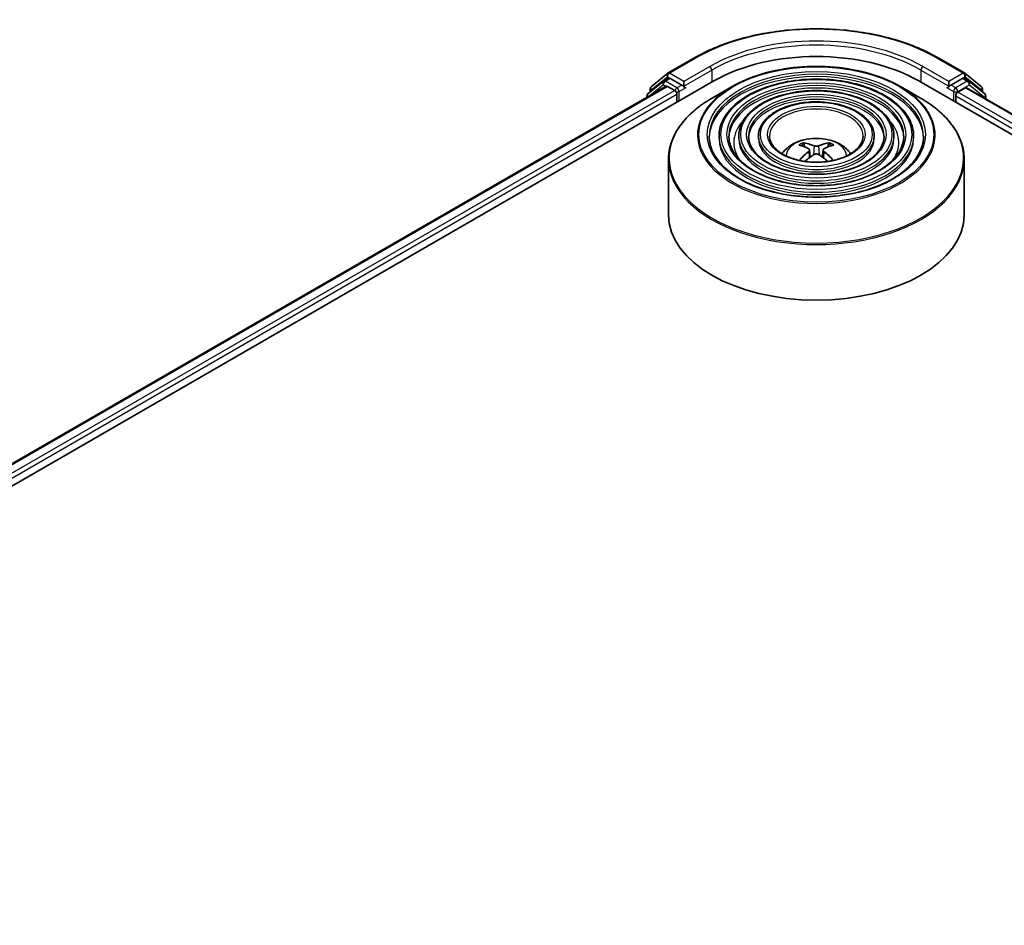
# Model space of a CAD drawing. Units: millimetres. Extents: x 36 to 6613, y 20 to 1144.
# Drawn here: x 371 to 433, y 493 to 551 of the extents above; entities that cross this region are included whole.
import ezdxf

# ---------------------------------------------------------------- set-up
doc = ezdxf.new("R2010")
doc.units = ezdxf.units.MM
doc.header["$LTSCALE"] = 2.5
doc.layers.add('Visible (ISO)', color=7, linetype='Continuous', lineweight=35)
doc.layers.add('Visible Narrow (ISO)', color=7, linetype='Continuous', lineweight=25)

msp = doc.modelspace()

# ---------------------------------------------------------------- linework, layer by layer
at = {"layer": 'Visible (ISO)'}
for p, q in [((412.0622, 547.5661), (413.6974, 548.5101)), ((429.2287, 548.5101), (430.8639, 547.5661)), ((322.1587, 493.4742), (414.9665, 547.0568)), ((411.7733, 547.039), (410.7828, 546.2383)), ((411.0037, 546.7134), (412.0381, 547.5495)), ((411.7974, 547.0555), (412.1068, 547.2341)), ((412.9336, 546.8017), (412.2006, 547.2249)), ((427.9596, 547.0568), (480.9926, 516.4382)), ((430.7255, 547.2249), (429.9925, 546.8017)), ((431.1287, 547.0555), (430.8193, 547.2341)), ((430.888, 547.5495), (431.9224, 546.7134)), ((432.1433, 546.2383), (431.1528, 547.039)), ((323.5909, 495.7216), (411.9297, 546.7241)), ((410.9341, 546.3606), (410.9341, 546.5676)), ((412.0234, 546.7148), (412.4916, 546.4444)), ((413.0662, 546.7251), (413.0662, 547.0313)), ((413.0992, 546.6426), (413.105, 546.6393)), ((416.1339, 546.7102), (414.8598, 545.9746)), ((426.7922, 546.7102), (428.0663, 545.9746)), ((429.8211, 546.6393), (429.8269, 546.6426)), ((429.8599, 547.0313), (429.8599, 546.7251)), ((430.4345, 546.3424), (430.9234, 546.6247)), ((430.9859, 546.6308), (479.4745, 518.6359)), ((431.992, 546.5676), (431.992, 546.3606)), ((410.7131, 546.0925), (410.7131, 546.0217)), ((412.6242, 546.2148), (412.6242, 545.7045)), ((430.3019, 545.7045), (430.3019, 546.1127)), ((432.213, 545.9224), (432.213, 546.0925)), ((415.2912, 543.5612), (415.2912, 543.4081)), ((416.5413, 543.5612), (416.5413, 543.4081)), ((417.7913, 543.5612), (417.7913, 543.4081)), ((425.1348, 543.5612), (425.1348, 543.4081)), ((426.3848, 543.5612), (426.3848, 543.4081)), ((427.6349, 543.5612), (427.6349, 543.4081)), ((420.7377, 542.8628), (420.6806, 543.0577)), ((421.0334, 542.6824), (421.0821, 542.2288)), ((421.8927, 542.6824), (421.844, 542.2288)), ((422.2455, 543.0577), (422.1884, 542.8628)), ((412.0881, 542.09), (412.0881, 538.5601)), ((430.8381, 542.09), (430.8381, 538.5601))]:
    msp.add_line(p, q, dxfattribs=at)
for centre, start, end in [((411.8912, 546.8932), 120, 128.948276), ((412.156, 547.4037), 120, 128.948276), ((430.7701, 547.4037), 51.051724, 60), ((431.0349, 546.8932), 51.051724, 60), ((411.1216, 546.5676), 128.948276, 180), ((431.8045, 546.5676), 0, 51.051724), ((410.9006, 546.0925), 128.948276, 180), ((432.0255, 546.0925), 0, 51.051724)]:
    msp.add_arc(centre, 0.1875, start, end, dxfattribs=at)
for centre, major_axis, ratio, start_param, end_param in [((421.4631, 543.306), (9.1875, 0), 0.5773503, 0.7853982, 2.3561945), ((412.2006, 547.0718), (-0.0938, 0.1624), 0.5773503, 5.4977871, 6.2831853), ((430.7255, 547.0718), (0.0937, 0.1624), 0.5773503, 0, 0.7853982), ((412.0234, 546.5617), (-0.0937, 0.1624), 0.5773503, 5.4977871, 6.2831853), ((412.4916, 546.2913), (-0.0938, 0.1624), 0.5773503, 3.9269908, 5.4977871), ((413.1987, 546.8017), (-0.0937, -0.1624), 0.5773503, 5.4977871, 7.0685835), ((429.7274, 546.8017), (0.0937, -0.1624), 0.5773503, 5.4977871, 7.0685835), ((430.9234, 546.5226), (0.0625, 0.1083), 0.5773503, 0, 0.7853982), ((430.4345, 546.1893), (-0.0937, -0.1624), 0.5773503, 3.9269908, 5.4977871), ((421.5279, 539.4167), (2.1333, -3.4562), 0.4946241, 2.4477608, 2.6867451), ((421.4045, 539.3454), (-1.9108, 3.584), 0.654173, 5.6260122, 5.8649965), ((421.5216, 539.3454), (-1.9108, -3.584), 0.654173, 3.5597815, 3.7987657), ((421.3982, 539.4167), (2.1333, 3.4562), 0.4946241, 0.4548476, 0.6938319), ((421.5279, 539.3491), (-1.588, -3.7382), 0.5952629, 3.9628231, 4.1960485), ((421.4045, 539.4203), (2.4294, 3.2549), 0.5535342, 0.9593188, 1.1599446), ((421.5216, 539.4203), (2.4294, -3.2549), 0.5535342, 1.981648, 2.1822739), ((421.3982, 539.3491), (-1.588, 3.7382), 0.5952629, 5.2287295, 5.4619549), ((421.4631, 538.5601), (9.375, 0), 0.5773503, 3.1415927, 6.2831853)]:
    msp.add_ellipse(centre, major_axis=major_axis, ratio=ratio, start_param=start_param, end_param=end_param, dxfattribs=at)
for points, knots in [([(413.6974, 548.5101), (414.5155, 548.9825), (415.4595, 549.3781), (417.5094, 549.9811), (418.615, 550.1884), (420.8824, 550.3957), (422.0437, 550.3957), (424.3111, 550.1884), (425.4167, 549.9811), (427.4666, 549.3781), (428.4106, 548.9825), (429.2287, 548.5101)], [1.5707963, 1.5707963, 1.5707963, 1.5707963, 1.8849556, 1.8849556, 2.1991149, 2.1991149, 2.5132741, 2.5132741, 2.8274334, 2.8274334, 3.1415927, 3.1415927, 3.1415927, 3.1415927]), ([(416.1339, 546.7102), (416.6952, 547.0343), (417.343, 547.3057), (418.7497, 547.7195), (419.5085, 547.8618), (421.0645, 548.0041), (421.8616, 548.0041), (423.4176, 547.8618), (424.1764, 547.7195), (425.5831, 547.3057), (426.2309, 547.0343), (426.7922, 546.7102)], [4.712389, 4.712389, 4.712389, 4.712389, 5.0265482, 5.0265482, 5.3407075, 5.3407075, 5.6548668, 5.6548668, 5.969026, 5.969026, 6.2831853, 6.2831853, 6.2831853, 6.2831853]), ([(427.6349, 543.5612), (427.6349, 543.9414), (427.5323, 544.321), (427.1334, 545.0459), (426.8325, 545.3904), (426.0594, 546.0109), (425.5834, 546.2855), (424.5082, 546.7328), (423.909, 546.9053), (422.649, 547.1312), (421.9887, 547.1847), (420.6728, 547.1683), (420.0175, 547.0983), (418.7766, 546.8415), (418.1912, 546.6546), (417.1489, 546.1808), (416.6922, 545.8937), (415.9565, 545.2461), (415.677, 544.8854), (415.3631, 544.1986), (415.2912, 543.8801), (415.2912, 543.5612)], [5.4977871, 5.4977871, 5.4977871, 5.4977871, 5.8054558, 5.8054558, 6.1213564, 6.1213564, 6.4441537, 6.4441537, 6.7674857, 6.7674857, 7.0902388, 7.0902388, 7.4127709, 7.4127709, 7.7355895, 7.7355895, 8.0589823, 8.0589823, 8.3813684, 8.3813684, 8.6393798, 8.6393798, 8.6393798, 8.6393798]), ([(412.9336, 546.8017), (412.9503, 546.792), (412.9681, 546.7777), (413.0018, 546.7437), (413.018, 546.7241), (413.0411, 546.6966), (413.0496, 546.6866), (413.0666, 546.6684), (413.075, 546.6602), (413.0883, 546.6496), (413.0937, 546.6458), (413.0992, 546.6426)], [0.185147228, 0.185147228, 0.185147228, 0.185147228, 0.196528423, 0.196528423, 0.207909617, 0.207909617, 0.213859594, 0.213859594, 0.21980957, 0.21980957, 0.223874943, 0.223874943, 0.223874943, 0.223874943]), ([(426.3848, 543.5612), (426.3848, 543.8645), (426.3037, 544.1672), (425.9884, 544.7459), (425.75, 545.0211), (425.1362, 545.518), (424.7572, 545.7383), (423.9005, 546.0973), (423.4228, 546.2358), (422.4183, 546.4176), (421.8919, 546.461), (420.8426, 546.4491), (420.3199, 546.3938), (419.3296, 546.1897), (418.8621, 546.0408), (418.0289, 545.6624), (417.6635, 545.4329), (417.0744, 544.9139), (416.8501, 544.6244), (416.5989, 544.0728), (416.5413, 543.8171), (416.5413, 543.5612)], [5.4977871, 5.4977871, 5.4977871, 5.4977871, 5.8025149, 5.8025149, 6.1172055, 6.1172055, 6.4406446, 6.4406446, 6.7648378, 6.7648378, 7.0883069, 7.0883069, 7.4114937, 7.4114937, 7.7350376, 7.7350376, 8.0592977, 8.0592977, 8.3822512, 8.3822512, 8.6393798, 8.6393798, 8.6393798, 8.6393798]), ([(429.8269, 546.6426), (429.8324, 546.6458), (429.8378, 546.6496), (429.8511, 546.6602), (429.8595, 546.6684), (429.8765, 546.6866), (429.885, 546.6966), (429.9081, 546.7241), (429.9243, 546.7437), (429.958, 546.7777), (429.9758, 546.792), (429.9925, 546.8017)], [0.022988029, 0.022988029, 0.022988029, 0.022988029, 0.027053401, 0.027053401, 0.033003378, 0.033003378, 0.038953354, 0.038953354, 0.050334548, 0.050334548, 0.061715743, 0.061715743, 0.061715743, 0.061715743]), ([(412.0881, 542.09), (412.0881, 542.381), (412.1278, 542.6719), (412.285, 543.2451), (412.4025, 543.5274), (412.7112, 544.0759), (412.9023, 544.3421), (413.3527, 544.8524), (413.6119, 545.0966), (414.1918, 545.5574), (414.5124, 545.774), (414.8598, 545.9746)], [3.92699082, 3.92699082, 3.92699082, 3.92699082, 4.08407045, 4.08407045, 4.24115008, 4.24115008, 4.39822972, 4.39822972, 4.55530935, 4.55530935, 4.71238898, 4.71238898, 4.71238898, 4.71238898]), ([(428.0663, 545.9746), (428.4137, 545.774), (428.7343, 545.5574), (429.3142, 545.0966), (429.5734, 544.8524), (430.0238, 544.3421), (430.2149, 544.0759), (430.5236, 543.5274), (430.6411, 543.2451), (430.7983, 542.6719), (430.8381, 542.381), (430.8381, 542.09)], [0, 0, 0, 0, 0.15707963, 0.15707963, 0.31415927, 0.31415927, 0.4712389, 0.4712389, 0.62831853, 0.62831853, 0.78539816, 0.78539816, 0.78539816, 0.78539816]), ([(425.1348, 543.5612), (425.1348, 543.7876), (425.0751, 544.0134), (424.8434, 544.446), (424.6674, 544.6518), (424.2131, 545.0251), (423.931, 545.191), (423.2929, 545.4618), (422.9367, 545.5664), (422.1877, 545.7041), (421.7951, 545.7373), (421.0123, 545.7299), (420.6223, 545.6893), (419.8825, 545.5378), (419.533, 545.427), (418.9089, 545.1441), (418.6346, 544.9721), (418.1921, 544.5817), (418.0231, 544.3634), (417.8345, 543.9469), (417.7913, 543.7541), (417.7913, 543.5612)], [5.4977871, 5.4977871, 5.4977871, 5.4977871, 5.7977352, 5.7977352, 6.1102603, 6.1102603, 6.4347048, 6.4347048, 6.7603582, 6.7603582, 7.0850462, 7.0850462, 7.4093443, 7.4093443, 7.7341157, 7.7341157, 8.0598387, 8.0598387, 8.3837084, 8.3837084, 8.6393798, 8.6393798, 8.6393798, 8.6393798]), ([(428.2599, 543.5612), (428.2599, 543.1425), (428.1389, 542.723), (427.6659, 541.9317), (427.3202, 541.5596), (426.4422, 540.8996), (425.9135, 540.6107), (424.7226, 540.1417), (424.0608, 539.9616), (422.67, 539.7293), (421.9412, 539.6773), (420.4915, 539.7075), (419.7709, 539.7896), (418.4122, 540.0793), (417.7743, 540.2867), (416.6467, 540.8038), (416.1571, 541.1132), (415.3729, 541.8003), (415.0792, 542.1777), (414.7429, 542.8932), (414.6662, 543.2273), (414.6662, 543.5612)], [0.7853982, 0.7853982, 0.7853982, 0.7853982, 1.1177301, 1.1177301, 1.4403751, 1.4403751, 1.7575376, 1.7575376, 2.074601, 2.074601, 2.392189, 2.392189, 2.7099502, 2.7099502, 3.0274398, 3.0274398, 3.3443907, 3.3443907, 3.66203, 3.66203, 3.9269908, 3.9269908, 3.9269908, 3.9269908]), ([(427.0099, 543.5612), (427.0099, 543.2194), (426.9104, 542.8769), (426.521, 542.2317), (426.2378, 541.9288), (425.5191, 541.3924), (425.0873, 541.1578), (424.1149, 540.7771), (423.5746, 540.6309), (422.4393, 540.4428), (421.8444, 540.401), (420.6612, 540.4266), (420.0732, 540.4941), (418.9651, 540.7311), (418.4451, 540.9005), (417.5267, 541.3221), (417.1283, 541.5741), (416.4906, 542.1325), (416.2522, 542.4387), (415.9786, 543.0191), (415.9162, 543.2903), (415.9162, 543.5612)], [0.7853982, 0.7853982, 0.7853982, 0.7853982, 1.1206715, 1.1206715, 1.4437525, 1.4437525, 1.7602458, 1.7602458, 2.0766599, 2.0766599, 2.3937156, 2.3937156, 2.7109799, 2.7109799, 3.02791, 3.02791, 3.3441781, 3.3441781, 3.661262, 3.661262, 3.9269908, 3.9269908, 3.9269908, 3.9269908]), ([(425.7598, 543.5612), (425.7598, 543.2963), (425.6817, 543.0307), (425.3759, 542.5316), (425.1551, 542.2981), (424.5959, 541.8853), (424.2611, 541.705), (423.5072, 541.4126), (423.0884, 541.3004), (422.2085, 541.1563), (421.7475, 541.1247), (420.8309, 541.1459), (420.3755, 541.1987), (419.518, 541.383), (419.1159, 541.5144), (418.4067, 541.8405), (418.0995, 542.0349), (417.6084, 542.4647), (417.4252, 542.6998), (417.2143, 543.1451), (417.1663, 543.3533), (417.1663, 543.5612)], [0.7853982, 0.7853982, 0.7853982, 0.7853982, 1.1254545, 1.1254545, 1.4490967, 1.4490967, 1.7645135, 1.7645135, 2.07991, 2.07991, 2.3961318, 2.3961318, 2.7126157, 2.7126157, 3.0286653, 3.0286653, 3.3438565, 3.3438565, 3.6600456, 3.6600456, 3.9269908, 3.9269908, 3.9269908, 3.9269908]), ([(424.4318, 543.5612), (424.4318, 543.378), (424.3764, 543.1939), (424.159, 542.8501), (424.0046, 542.6904), (423.6151, 542.409), (423.3832, 542.2865), (422.8615, 542.0877), (422.5718, 542.0116), (421.9632, 541.9144), (421.6444, 541.8936), (421.011, 541.9099), (420.6965, 541.9472), (420.1052, 542.0756), (419.8285, 542.1666), (419.3415, 542.3912), (419.1312, 542.5246), (418.7958, 542.8178), (418.6713, 542.9773), (418.527, 543.279), (418.4943, 543.4203), (418.4943, 543.5612)], [0.7853982, 0.7853982, 0.7853982, 0.7853982, 1.1354424, 1.1354424, 1.4597149, 1.4597149, 1.7729422, 1.7729422, 2.0863545, 2.0863545, 2.4009505, 2.4009505, 2.7159054, 2.7159054, 3.0302234, 3.0302234, 3.3432891, 3.3432891, 3.6576467, 3.6576467, 3.9269908, 3.9269908, 3.9269908, 3.9269908]), ([(419.2837, 542.4386), (419.3396, 542.5221), (419.4014, 542.5982), (419.6164, 542.8257), (419.7845, 542.9492), (420.1835, 543.1744), (420.4207, 543.2624), (420.9225, 543.3844), (421.1883, 543.415), (421.7173, 543.4163), (421.9802, 543.3878), (422.4926, 543.2677), (422.7421, 543.1762), (423.1971, 542.9164), (423.4068, 542.7516), (423.6008, 542.4986), (423.622, 542.4691), (423.6424, 542.4386)], [1.1544318, 1.1544318, 1.1544318, 1.1544318, 1.2848512, 1.2848512, 1.5822086, 1.5822086, 1.9574686, 1.9574686, 2.3518935, 2.3518935, 2.7417298, 2.7417298, 3.1359976, 3.1359976, 3.5103035, 3.5103035, 3.5579572, 3.5579572, 3.5579572, 3.5579572]), ([(420.6105, 543.1282), (420.617, 543.1274), (420.6246, 543.1251), (420.6383, 543.1179), (420.6467, 543.1115), (420.6596, 543.0982), (420.6664, 543.089), (420.6748, 543.0737), (420.6783, 543.0654), (420.6806, 543.0577)], [0.014560073, 0.014560073, 0.014560073, 0.014560073, 0.018722682, 0.018722682, 0.023429831, 0.023429831, 0.028069056, 0.028069056, 0.031810233, 0.031810233, 0.031810233, 0.031810233]), ([(420.981, 542.7486), (420.9982, 542.7396), (421.0128, 542.7276), (421.0311, 542.6998), (421.0348, 542.6841), (421.0322, 542.6537), (421.0257, 542.637), (421.0053, 542.6094), (420.994, 542.5981), (420.981, 542.588)], [0, 0, 0, 0, 0.012499779, 0.012499779, 0.024999557, 0.024999557, 0.037523671, 0.037523671, 0.046676606, 0.046676606, 0.046676606, 0.046676606]), ([(421.6022, 542.9466), (421.5828, 542.9389), (421.5586, 542.9323), (421.5065, 542.9241), (421.4785, 542.9224), (421.4264, 542.9236), (421.3989, 542.9266), (421.3556, 542.9357), (421.3386, 542.9407), (421.324, 542.9466)], [0, 0, 0, 0, 0.012499779, 0.012499779, 0.024999557, 0.024999557, 0.037523671, 0.037523671, 0.046676606, 0.046676606, 0.046676606, 0.046676606]), ([(421.9451, 542.588), (421.9279, 542.6014), (421.9133, 542.6172), (421.895, 542.6496), (421.8913, 542.6663), (421.8939, 542.696), (421.9004, 542.7111), (421.9208, 542.7334), (421.9321, 542.7418), (421.9451, 542.7486)], [0, 0, 0, 0, 0.012499779, 0.012499779, 0.024999557, 0.024999557, 0.037523671, 0.037523671, 0.046676606, 0.046676606, 0.046676606, 0.046676606]), ([(422.2455, 543.0577), (422.2478, 543.0654), (422.2513, 543.0737), (422.2597, 543.089), (422.2665, 543.0982), (422.2794, 543.1115), (422.2878, 543.1179), (422.3015, 543.1251), (422.3091, 543.1274), (422.3156, 543.1282)], [0.0427285, 0.0427285, 0.0427285, 0.0427285, 0.046469677, 0.046469677, 0.051108902, 0.051108902, 0.055816051, 0.055816051, 0.05997866, 0.05997866, 0.05997866, 0.05997866]), ([(421.324, 542.39), (421.3433, 542.4021), (421.3675, 542.4124), (421.4196, 542.4253), (421.4476, 542.428), (421.4997, 542.4261), (421.5272, 542.4215), (421.5705, 542.4071), (421.5875, 542.3991), (421.6022, 542.39)], [0, 0, 0, 0, 0.012499779, 0.012499779, 0.024999557, 0.024999557, 0.037523671, 0.037523671, 0.046676606, 0.046676606, 0.046676606, 0.046676606]), ([(420.38, 542.016), (420.3801, 542.0161), (420.3803, 542.0162), (420.387, 542.0205), (420.3949, 542.0235), (420.4074, 542.0249), (420.4143, 542.0236), (420.4203, 542.0201), (420.4213, 542.0194), (420.4223, 542.0187)], [0.018612964, 0.018612964, 0.018612964, 0.018612964, 0.018722682, 0.018722682, 0.023429831, 0.023429831, 0.028069056, 0.028069056, 0.028985175, 0.028985175, 0.028985175, 0.028985175]), ([(422.5038, 542.0187), (422.5048, 542.0194), (422.5058, 542.0201), (422.5118, 542.0236), (422.5187, 542.0249), (422.5312, 542.0235), (422.5391, 542.0205), (422.5458, 542.0162), (422.546, 542.0161), (422.5461, 542.016)], [0.045553558, 0.045553558, 0.045553558, 0.045553558, 0.046469677, 0.046469677, 0.051108902, 0.051108902, 0.055816051, 0.055816051, 0.055925769, 0.055925769, 0.055925769, 0.055925769])]:
    msp.add_open_spline(points, degree=3, knots=knots, dxfattribs=at)
for points in [[(420.4447, 542.0021), (420.4371, 542.0076), (420.4296, 542.0131), (420.4223, 542.0187)], [(422.5038, 542.0187), (422.4965, 542.0131), (422.489, 542.0076), (422.4814, 542.0021)]]:
    msp.add_open_spline(points, degree=3, dxfattribs=at)
at = {"layer": 'Visible Narrow (ISO)'}
for p, q in [((412.156, 547.5568), (413.7912, 548.5009)), ((429.1349, 548.5009), (430.7701, 547.5568)), ((414.7013, 547.9754), (413.0662, 547.0313)), ((413.0662, 546.7251), (414.8339, 547.7457)), ((414.8339, 547.7457), (414.8339, 546.9803)), ((428.0922, 547.7457), (429.8599, 546.7251)), ((428.0922, 547.7457), (428.0922, 546.9803)), ((429.8599, 547.0313), (428.2248, 547.9754)), ((410.989, 546.4911), (412.0234, 547.3271)), ((411.8912, 547.0463), (412.2006, 547.2249)), ((412.6242, 546.623), (411.8912, 547.0463)), ((412.0234, 547.3271), (412.2006, 547.2249)), ((413.0662, 547.0313), (412.156, 547.5568)), ((430.7701, 547.5568), (429.8599, 547.0313)), ((431.0349, 547.0463), (430.3019, 546.623)), ((430.7255, 547.2249), (430.9027, 547.3271)), ((430.7255, 547.2249), (431.0349, 547.0463)), ((430.9027, 547.3271), (431.9371, 546.4911)), ((323.6458, 495.6899), (412.0234, 546.7148)), ((412.4916, 546.4444), (324.1064, 495.4152)), ((410.9302, 546.147), (411.7586, 546.8166)), ((410.989, 546.405), (410.989, 546.4911)), ((411.7586, 546.8166), (411.9243, 546.721)), ((412.9336, 546.8017), (412.6242, 546.623)), ((412.7568, 546.3934), (413.1987, 546.6486)), ((429.7274, 546.6486), (430.1693, 546.3934)), ((430.3019, 546.623), (429.9925, 546.8017)), ((430.4345, 546.3934), (431.1675, 546.8166)), ((430.9234, 546.6247), (479.4379, 518.6148)), ((431.1675, 546.8166), (432.158, 546.016)), ((431.9371, 546.4911), (431.9371, 546.405)), ((324.2359, 495.1838), (412.6242, 546.2148)), ((412.7568, 545.781), (412.7568, 546.3934)), ((430.1693, 546.3934), (430.1693, 545.781)), ((430.3019, 546.1127), (478.9155, 518.0457)), ((430.4345, 546.3424), (430.4345, 546.3934)), ((479.0007, 518.3026), (430.4345, 546.3424)), ((432.158, 546.016), (432.158, 545.9541)), ((421.324, 542.9466), (421.284, 542.3647)), ((421.6022, 542.9466), (421.6421, 542.3647)), ((420.981, 542.588), (421.0123, 542.1787)), ((421.9451, 542.588), (421.9138, 542.1787))]:
    msp.add_line(p, q, dxfattribs=at)
for centre, major_axis, ratio, start_param, end_param in [((421.4631, 544.0715), (10.8497, 0), 0.5773503, 0.7853982, 2.3561945), ((421.4631, 544.0715), (-9.5625, 0), 0.5773503, 3.9269908, 5.4977871), ((421.4631, 543.9184), (9.375, 0), 0.5773503, 0.7853982, 2.3561945), ((413.7912, 548.3478), (-0.0938, 0.1624), 0.5773503, 5.4977871, 6.2831853), ((429.1349, 548.3478), (0.0937, 0.1624), 0.5773503, 0, 0.7853982), ((421.4631, 543.5612), (-6.7969, 0), 0.5773503, 3.1415927, 6.2831853), ((414.7013, 547.8223), (-0.0938, 0.1624), 0.5773503, 3.9269908, 5.4977871), ((428.2248, 547.8223), (0.0938, 0.1624), 0.5773503, 0.7853982, 2.3561945), ((411.8912, 546.8932), (-0.1179, 0.1458), 0.8131434, 0, 1.4434523), ((411.8912, 546.8932), (-0.0937, -0.1624), 0.5773503, 3.9269908, 5.4977871), ((411.8912, 546.8932), (-0.0937, 0.1624), 0.5773503, 5.4977871, 6.2831853), ((412.156, 547.4037), (-0.1179, 0.1458), 0.8131434, 0, 1.4434523), ((412.156, 547.4037), (-0.0937, -0.1624), 0.5773503, 3.9269908, 5.4977871), ((412.156, 547.4037), (-0.0937, 0.1624), 0.5773503, 5.4977871, 6.2831853), ((421.4631, 543.4081), (6.7969, 0), 0.5773503, 0.0196904, 3.1219023), ((430.7701, 547.4037), (0.0937, 0.1624), 0.5773503, 0, 0.7853982), ((430.7701, 547.4037), (-0.0938, 0.1624), 0.5773503, 3.9269908, 5.4977871), ((430.7701, 547.4037), (0.1179, 0.1458), 0.8131434, 4.839733, 6.2831853), ((431.0349, 546.8932), (0.0937, 0.1624), 0.5773503, 0, 0.7853982), ((431.0349, 546.8932), (-0.0938, 0.1624), 0.5773503, 3.9269908, 5.4977871), ((431.0349, 546.8932), (0.1179, 0.1458), 0.8131434, 4.839733, 6.2831853), ((411.1216, 546.5676), (-0.1875, 0), 0.5773503, 0, 0.7853982), ((411.1216, 546.5676), (-0.1179, 0.1458), 0.8131434, 0, 1.4434523), ((412.6242, 546.4699), (-0.0937, -0.1624), 0.5773503, 3.9269908, 5.204008), ((412.6242, 546.4699), (-0.0938, 0.1624), 0.5773503, 3.9269908, 5.4977871), ((421.4631, 543.6333), (-7.5366, 0), 0.5773503, 5.4977871, 10.2101761), ((421.4631, 543.5612), (-5.5469, 0), 0.5773503, 3.1415927, 6.2831853), ((421.4631, 543.4081), (5.5469, 0), 0.5773503, 0.02418, 3.1174126), ((430.3019, 546.4699), (-0.0937, -0.1624), 0.5773503, 3.9269908, 5.4977871), ((430.3019, 546.4699), (-0.0938, 0.1624), 0.5773503, 3.9269908, 5.4977871), ((431.8045, 546.5676), (0.1179, 0.1458), 0.8131434, 4.839733, 6.2831853), ((431.8045, 546.5676), (0.1875, 0), 0.5773503, 5.4977871, 6.2831853), ((410.9006, 546.0925), (-0.1875, 0), 0.5773503, 0, 0.5382514), ((410.9006, 546.0925), (-0.1179, 0.1458), 0.8131434, 0, 1.2688679), ((421.4631, 542.1622), (9.3384, 0), 0.5773503, 2.3561945, 7.0685835), ((412.6242, 546.4699), (0.1875, 0), 0.5773503, 4.4332722, 5.4977871), ((421.4631, 543.5612), (-4.2968, 0), 0.5773503, 3.1415927, 6.2831853), ((421.4631, 543.4081), (4.2968, 0), 0.5773503, 0.0313236, 3.1102691), ((430.3019, 546.4699), (0.1875, 0), 0.5773503, 3.9269908, 5.4977871), ((432.0255, 546.0925), (0.1179, 0.1458), 0.8131434, 4.839733, 6.2831853), ((432.0255, 546.0925), (0.1875, 0), 0.5773503, 5.4977871, 6.2831853), ((421.4631, 543.5612), (-2.9688, 0), 0.5773503, 3.1415927, 6.2831853), ((421.4631, 543.1529), (-5.2344, 0), 0.5773503, 5.7863802, 6.6412643), ((421.4631, 543.1529), (-5.2343, 0), 0.5773503, 5.7865259, 6.6414156), ((421.4631, 543.1529), (5.2344, 0), 0.5773503, 5.9251063, 6.7799904), ((421.4631, 543.1529), (5.2343, 0), 0.5773503, 5.924955, 6.7798447), ((421.4631, 543.5612), (-6.1719, 0), 0.5773503, 0, 3.1415927), ((421.4631, 543.4081), (6.1719, 0), 0.5773503, 3.1415927, 6.2831853), ((421.4631, 543.5612), (-4.9218, 0), 0.5773503, 0, 3.1415927), ((421.4631, 543.4081), (4.9218, 0), 0.5773503, 3.1415927, 6.2831853), ((421.4631, 543.5612), (-3.6718, 0), 0.5773503, 0, 3.1415927), ((421.4631, 543.4081), (3.6718, 0), 0.5773503, 3.1415927, 6.2831853), ((421.4631, 542.3007), (-1.918, 0), 0.5773503, 3.138847, 6.285931), ((421.4631, 542.4928), (-1.3921, 0), 0.5773503, 5.3714845, 5.6240898), ((421.4631, 542.4615), (1.2957, 0), 0.5773503, 2.2191701, 2.4253628), ((421.4631, 542.4615), (1.2957, 0), 0.5773503, 0.7162298, 0.9224226), ((421.4631, 542.4928), (-1.3921, 0), 0.5773503, 3.8006881, 4.0532935), ((421.4631, 542.09), (-9.375, 0), 0.5773503, 0, 3.1415927)]:
    msp.add_ellipse(centre, major_axis=major_axis, ratio=ratio, start_param=start_param, end_param=end_param, dxfattribs=at)
for major_axis in [(7.4482, 0), (6.9219, 0), (-6.0469, 0), (5.6719, 0), (-4.7968, 0), (4.4218, 0), (-3.5468, 0), (3.0938, 0)]:
    msp.add_ellipse((421.4631, 543.6632), major_axis=major_axis, ratio=0.5773503, dxfattribs=at)

doc.saveas('drawing.dxf')
